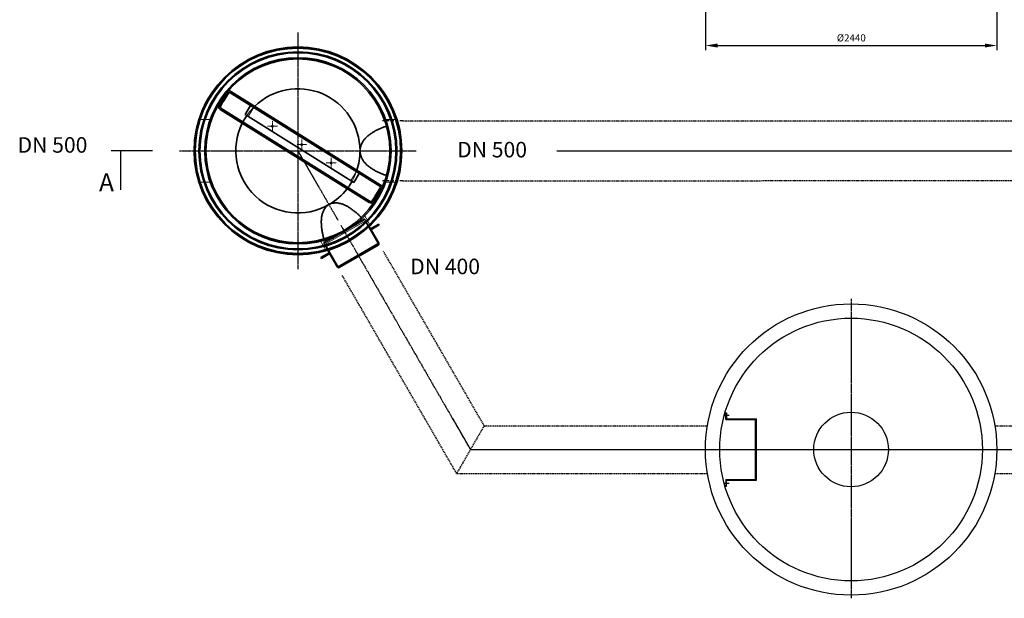
# Model space of a CAD drawing. Units: millimetres. Extents: x 28175 to 46586, y 200624 to 219202.
# Drawn here: x 28796 to 37042, y 207766 to 212612 of the extents above; entities that cross this region are included whole.
import ezdxf

# ---------------------------------------------------------------- set-up
doc = ezdxf.new("R2010")
doc.units = ezdxf.units.MM
for name, pattern in [('AM_ISO08W050', [18, 12, -1.5, 3, -1.5]), ('CHAIN', [0.3543, 0.2362, -0.0295, 0.0591, -0.0295]), ('DASHED', [0]), ('GESTRICHELT', [0.75, 0.5, -0.25])]:
    doc.linetypes.add(name, pattern=pattern)
doc.layers.get('DEFPOINTS').update_dxf_attribs({"color": 250})
for name, color, linetype, lineweight in [('AM_7', 4, 'AM_ISO08W050', 25), ('kote', 252, 'Continuous', 9), ('Skrytá (ISO)', 1, 'DASHED', 18), ('St_edová zna_ka (ISO)', 1, 'Continuous', 9), ('tekst', 253, 'Continuous', 9), ('Viditelná (ISO)', 7, 'Continuous', 35)]:
    doc.layers.add(name, color=color, linetype=linetype, lineweight=lineweight)
doc.styles.get("Standard").update_dxf_attribs({"font": 'ISOCP.SHX'})
doc.styles.add('Styl textu40', font='arial.ttf')
doc.styles.add('Trebuchet MS', font='trebuc.ttf')
doc.dimstyles.get("Standard").update_dxf_attribs({"dimtxt": 0.18, "dimasz": 0.18, "dimexe": 0.18, "dimexo": 0.0625, "dimgap": 0.09, "dimtad": 0, "dimtih": 1, "dimtoh": 1, "dimdec": 4, "dimzin": 0, "dimdsep": 46, "dimtxsty": 'Standard', "dimcen": 0.09, "dimadec": 0, "dimazin": 0, "dimtfac": 1, "dimtdec": 4, "dimtofl": 0, "dimtmove": 0, "dimatfit": 3, "dimfxl": 0, "dimtolj": 1, "dimtzin": 0, "dimarcsym": 0})
doc.dimstyles.new('VARIABEL-ST', dxfattribs={"dimscale": 40, "dimtxt": 7, "dimasz": 2.5, "dimexe": 1, "dimexo": 1, "dimgap": 0.6, "dimtad": 1, "dimdsep": 46, "dimtxsty": 'Standard', "dimcen": 0, "dimclrd": 256, "dimclre": 256, "dimclrt": 5, "dimadec": 0, "dimazin": 0, "dimtp": 0.1, "dimtm": 0.1, "dimtfac": 0.71, "dimtdec": 3, "dimtmove": 0, "dimatfit": 3, "dimfxl": 0, "dimtzin": 0, "dimarcsym": 0})

# ---------------------------------------------------------------- blocks, each defined once
blk = doc.blocks.new('*D204')
at = {"layer": 'DEFPOINTS', "color": 0, "transparency": 16777216}
for p in [(34540.4, 212719.8), (36980.4, 212719.7), (36980.4, 212395.8)]:
    blk.add_point(p, dxfattribs=at)
at = {"layer": 'kote', "lineweight": -2, "transparency": 16777216}
for p, q in [((34540.4, 212679.8), (34540.4, 212355.8)), ((36980.4, 212679.7), (36980.4, 212355.8)), ((34640.4, 212395.8), (36880.4, 212395.8))]:
    blk.add_line(p, q, dxfattribs=at)
at = {"layer": 'kote', "transparency": 16777216}
for points in [[(34640.4, 212412.4), (34640.4, 212379.1), (34540.4, 212395.8)], [(36880.4, 212412.4), (36880.4, 212379.1), (36980.4, 212395.8)]]:
    blk.add_solid(points, dxfattribs=at)
at = {"layer": 'kote', "transparency": 16777216, "insert": (35760.4, 212452.1), "char_height": 60, "attachment_point": 5, "style": 'Styl textu40'}
blk.add_mtext('%%c2440', dxfattribs=at)

msp = doc.modelspace()

# ---------------------------------------------------------------- linework, layer by layer
at = {"color": 2, "linetype": 'GESTRICHELT', "lineweight": -2, "ltscale": 50}
for p, q in [((32003.3, 211763.9), (31832.9, 211763.9)), ((32003.3, 211263.9), (31832.9, 211263.9))]:
    msp.add_line(p, q, dxfattribs=at)
at = {"color": 2, "linetype": 'GESTRICHELT', "lineweight": -2, "ltscale": 20}
for p, q in [((32003.3, 211763.9), (43355.2, 211764.3)), ((32003.3, 211263.9), (43355.2, 211264.3)), ((32685.8, 209212.1), (31842.4, 210672.7)), ((32454.8, 208812.1), (31496, 210472.7)), ((32685.8, 209212.1), (32454.8, 208812.1)), ((32685.8, 209212.1), (34555.1, 209212.1)), ((36962.3, 209212.1), (39010.1, 209212.1)), ((32454.8, 208812.1), (34555.3, 208812.1)), ((36962.1, 208812.1), (39010.4, 208812.1))]:
    msp.add_line(p, q, dxfattribs=at)
for p, q in [((29908.3, 211513.9), (29560.9, 211513.9)), ((30844.5, 211513.9), (31125.8, 211513.9)), ((31125.8, 211513.9), (31293.4, 211223.7)), ((32419.2, 209273.8), (32570.3, 209012.1)), ((32570.3, 209012.1), (32938.7, 209012.2))]:
    msp.add_line(p, q)
at = {"lineweight": -2, "ltscale": 20}
for p, q in [((34737.6, 209298.5), (34690.4, 209298.5)), ((34709.4, 209262.5), (34709.4, 209318.5)), ((34709.4, 209318.5), (34715.4, 209318.5)), ((34715.4, 209318.5), (34715.4, 209268.5)), ((34709.4, 209262.5), (34959.4, 209262.5)), ((34715.4, 209268.5), (34965.4, 209268.5)), ((34959.4, 208762.6), (34959.4, 209262.5)), ((34965.4, 208756.6), (34965.4, 209268.5)), ((34737.6, 208726.6), (34690.4, 208726.6)), ((34709.4, 208762.6), (34959.4, 208762.6)), ((34709.4, 208762.6), (34709.4, 208706.6)), ((34715.4, 208756.6), (34965.4, 208756.6)), ((34715.4, 208706.6), (34715.4, 208756.6)), ((34709.4, 208706.6), (34715.4, 208706.6))]:
    msp.add_line(p, q, dxfattribs=at)
for radius in [1220, 1100, 312.5]:
    msp.add_circle((35758.7, 209012.5), radius, dxfattribs=at)
at = {"layer": 'AM_7', "ltscale": 0.5}
for p, q in [((31125.8, 212504.5), (31125.8, 210523.3)), ((30134.3, 211513.9), (32117.4, 211513.9)), ((31125.8, 211513.9), (31460.9, 210933.5))]:
    msp.add_line(p, q, dxfattribs=at)
at = {"layer": 'AM_7'}
for p, q in [((33293.9, 211514.3), (45224.1, 211514.3)), ((31485.1, 210891.6), (32570.3, 209012.1)), ((32570.3, 209012.1), (40224.9, 209013.3))]:
    msp.add_line(p, q, dxfattribs=at)
at = {"layer": 'AM_7', "ltscale": 2}
msp.add_line((35758.7, 210274.8), (35758.7, 207766.3), dxfattribs=at)
at = {"layer": 'Skrytá (ISO)', "ltscale": 1.599072}
for p, q in [((30488.4, 211932.5), (30498.8, 211926.5)), ((30521, 211957.5), (30510.8, 211963.9)), ((30527.4, 211967.7), (30517.2, 211974)), ((30482.4, 211922.1), (30492.8, 211916.1)), ((31774.8, 211114.5), (31764.8, 211121.2)), ((31781.5, 211124.5), (31771.5, 211131.2)), ((31799.9, 211158.4), (31789.7, 211164.7)), ((31806.2, 211168.6), (31796.1, 211174.9)), ((31610.7, 210893.1), (31616.7, 210882.7)), ((31421, 210783.6), (31427, 210773.2))]:
    msp.add_line(p, q, dxfattribs=at)
at = {"layer": 'Skrytá (ISO)', "ltscale": 2.609341}
for p, q in [((30493.9, 211936.7), (30504.3, 211953.3)), ((31793.3, 211147.9), (31782.9, 211131.2))]:
    msp.add_line(p, q, dxfattribs=at)
at = {"layer": 'Skrytá (ISO)', "ltscale": 1.253456}
for p, q in [((30501.9, 211931.7), (30493.9, 211936.7)), ((31782.9, 211131.2), (31774.9, 211136.2))]:
    msp.add_line(p, q, dxfattribs=at)
at = {"layer": 'Skrytá (ISO)', "ltscale": 11.283043}
for p, q in [((30708.8, 211802.4), (30761.8, 211887.2)), ((31621, 211350.4), (31568, 211265.6))]:
    msp.add_line(p, q, dxfattribs=at)
at = {"layer": 'Skrytá (ISO)', "ltscale": 11.915217}
for p, q in [((30402.2, 211776.9), (30296.6, 211776.9)), ((31849.5, 211776.9), (31955.1, 211776.9)), ((30402.2, 211250.9), (30296.6, 211250.9)), ((31849.5, 211250.9), (31955.1, 211250.9))]:
    msp.add_line(p, q, dxfattribs=at)
at = {"layer": 'Skrytá (ISO)', "ltscale": 12.960209}
msp.add_line((31342, 210749.6), (31679.7, 210944.6), dxfattribs=at)
at = {"layer": 'Skrytá (ISO)', "ltscale": 13.292522}
msp.add_line((31689.1, 210938.4), (31342.6, 210738.4), dxfattribs=at)
at = {"layer": 'Skrytá (ISO)', "ltscale": 1.332543}
for p, q in [((31683.9, 210935.4), (31678.9, 210944.1)), ((31347.8, 210741.4), (31342.8, 210750.1))]:
    msp.add_line(p, q, dxfattribs=at)
at = {"layer": 'Skrytá (ISO)', "ltscale": 1.48984}
for p, q in [((31679.7, 210944.6), (31689.1, 210938.4)), ((31342, 210749.6), (31342.6, 210738.4))]:
    msp.add_line(p, q, dxfattribs=at)
at = {"layer": 'Skrytá (ISO)', "ltscale": 11.685802}
for p, q in [((31680.3, 210979.6), (31732.1, 210889.9)), ((31311.4, 210766.6), (31363.1, 210676.9))]:
    msp.add_line(p, q, dxfattribs=at)
at = {"layer": 'Skrytá (ISO)', "ltscale": 11.288596}
for p, q in [((31722.4, 210880.6), (31689.1, 210938.4)), ((31376, 210680.6), (31342.6, 210738.4))]:
    msp.add_line(p, q, dxfattribs=at)
at = {"layer": 'Skrytá (ISO)', "ltscale": 12.893746}
msp.add_line((31689.9, 210925), (31353.8, 210731), dxfattribs=at)
at = {"layer": 'Skrytá (ISO)', "ltscale": 12.862669}
for p, q in [((31803.9, 210727.5), (31689.9, 210925)), ((31467.8, 210533.5), (31353.8, 210731))]:
    msp.add_line(p, q, dxfattribs=at)
at = {"layer": 'Skrytá (ISO)', "ltscale": 1.066014}
for p, q in [((31780.8, 210887.4), (31784.8, 210880.5)), ((31791.2, 210893.4), (31795.2, 210886.5)), ((31334.5, 210620.5), (31330.5, 210627.4)), ((31344.9, 210626.5), (31340.9, 210633.4))]:
    msp.add_line(p, q, dxfattribs=at)
at = {"layer": 'Skrytá (ISO)', "ltscale": 11.417201}
for start, end in [(134.23905, 145.38848), (330.61152, 341.76095)]:
    msp.add_arc((31125.8, 211513.9), 520, start, end, dxfattribs=at)
at = {"layer": 'Skrytá (ISO)', "ltscale": 1.605072}
for start, end in [(152.27726, 153.60444), (322.39556, 323.72274)]:
    msp.add_arc((31125.8, 211513.9), 520, start, end, dxfattribs=at)
at = {"layer": 'St_edová zna_ka (ISO)', "linetype": 'CHAIN', "ltscale": 6.489351}
for p, q in [((30912.6, 211761.6), (30912.6, 211678.2)), ((30954.3, 211719.9), (30870.9, 211719.9)), ((31158.5, 211607.9), (31158.5, 211524.5)), ((31200.3, 211566.2), (31116.8, 211566.2)), ((31404.5, 211454.2), (31404.5, 211370.8)), ((31446.2, 211412.5), (31362.8, 211412.5))]:
    msp.add_line(p, q, dxfattribs=at)
at = {"layer": 'Viditelná (ISO)'}
for p, q in [((30546.9, 212021.5), (30504.5, 211953.7)), ((30546.9, 212021.5), (31835.9, 211216)), ((30501.4, 211955), (30466, 211893.6)), ((30476.4, 211887.6), (30511.8, 211949)), ((30511.8, 211949), (30501.4, 211955)), ((30504.1, 211930.4), (30501.9, 211931.7)), ((30514.7, 211947.3), (30504.1, 211930.4)), ((30504.3, 211953.3), (30504.5, 211953.7)), ((30504.5, 211953.7), (30514.7, 211947.3)), ((30550.7, 212005), (30514.7, 211947.3)), ((30550.7, 212005), (31819.4, 211212.2)), ((30474.1, 211861.3), (31723.8, 211080.4)), ((31730.2, 211090.5), (30480.4, 211871.5)), ((30730, 211892.9), (30683.4, 211818.3)), ((30683.4, 211818.3), (31593.4, 211249.7)), ((31593.4, 211249.7), (31640, 211324.3)), ((31819.4, 211212.2), (31783.3, 211154.6)), ((31835.9, 211216), (31793.5, 211148.2)), ((31786.1, 211152.7), (31746.5, 211094)), ((31756.4, 211087.3), (31796, 211146)), ((31772.7, 211137.6), (31783.3, 211154.6)), ((31774.9, 211136.2), (31772.7, 211137.6)), ((31783.3, 211154.6), (31793.5, 211148.2)), ((31786.1, 211152.7), (31796, 211146)), ((31793.5, 211148.2), (31793.3, 211147.9)), ((31734.1, 210860.4), (31722.4, 210880.6)), ((31733.2, 210859.9), (31803.3, 210900.4)), ((31737.2, 210853), (31733.2, 210859.9)), ((31737.2, 210853), (31807.3, 210893.5)), ((31804.1, 210739.2), (31738.1, 210853.5)), ((31803.3, 210900.4), (31807.3, 210893.5)), ((31457.6, 210539.2), (31804.1, 210739.2)), ((31804.7, 210728), (31467, 210533)), ((31804.7, 210728), (31804.1, 210739.2)), ((31388.5, 210660.9), (31318.4, 210620.4)), ((31318.4, 210620.4), (31322.4, 210613.5)), ((31392.5, 210654), (31322.4, 210613.5)), ((31387.6, 210660.4), (31376, 210680.6)), ((31388.5, 210660.9), (31392.5, 210654)), ((31457.6, 210539.2), (31391.6, 210653.5)), ((31467, 210533), (31457.6, 210539.2))]:
    msp.add_line(p, q, dxfattribs=at)
at = {"layer": 'Viditelná (ISO)', "flags": 128}
for points in [[(31645.8, 211513.9), (31646, 211520.8), (31646.6, 211527.8), (31647.5, 211534.7), (31648.8, 211541.7), (31650.5, 211548.6), (31652.5, 211555.5), (31654.8, 211562.2), (31657.5, 211568.8), (31660.5, 211575.3), (31663.8, 211581.7), (31667.3, 211587.8), (31671.1, 211593.8), (31675.1, 211599.6), (31679.2, 211605.1), (31683.5, 211610.5), (31687.8, 211615.5), (31692.3, 211620.4), (31696.8, 211625.1), (31701.5, 211629.7), (31706.4, 211634.2), (31711.3, 211638.6), (31716.4, 211642.9), (31721.7, 211647.1), (31727, 211651.1), (31732.4, 211655.1), (31737.9, 211659), (31743.6, 211662.7), (31749.3, 211666.4), (31755.1, 211670), (31761, 211673.5), (31766.9, 211676.9), (31772.9, 211680.2), (31779, 211683.4), (31785.2, 211686.6), (31791.4, 211689.6), (31797.6, 211692.6), (31803.9, 211695.5), (31810.2, 211698.3), (31816.5, 211701.1), (31822.9, 211703.7), (31829.3, 211706.3), (31835.7, 211708.8), (31842.1, 211711.3), (31848.5, 211713.6), (31854.9, 211715.9), (31861.3, 211718.1), (31867.7, 211720.3)], [(31867.7, 211307.5), (31861.3, 211309.6), (31854.9, 211311.9), (31848.5, 211314.2), (31842.1, 211316.5), (31835.7, 211319), (31829.3, 211321.5), (31822.9, 211324.1), (31816.5, 211326.7), (31810.2, 211329.5), (31803.9, 211332.3), (31797.6, 211335.2), (31791.4, 211338.2), (31785.2, 211341.2), (31779, 211344.4), (31772.9, 211347.6), (31766.9, 211350.9), (31761, 211354.3), (31755.1, 211357.8), (31749.3, 211361.4), (31743.6, 211365.1), (31737.9, 211368.8), (31732.4, 211372.7), (31727, 211376.7), (31721.7, 211380.7), (31716.4, 211384.9), (31711.3, 211389.2), (31706.4, 211393.6), (31701.5, 211398), (31696.8, 211402.7), (31692.3, 211407.4), (31687.8, 211412.2), (31683.5, 211417.3), (31679.2, 211422.7), (31675.1, 211428.2), (31671.1, 211434), (31667.3, 211439.9), (31663.8, 211446.1), (31660.5, 211452.4), (31657.5, 211458.9), (31654.8, 211465.6), (31652.5, 211472.3), (31650.5, 211479.2), (31648.8, 211486.1), (31647.5, 211493), (31646.6, 211500), (31646, 211507), (31645.8, 211513.9)], [(31343.7, 210775.4), (31342, 210781.8), (31340.3, 210788.2), (31338.6, 210794.8), (31337, 210801.4), (31335.5, 210808), (31334, 210814.7), (31332.5, 210821.5), (31331.2, 210828.3), (31329.9, 210835.1), (31328.7, 210842), (31327.5, 210848.9), (31326.5, 210855.8), (31325.5, 210862.7), (31324.7, 210869.7), (31323.9, 210876.6), (31323.3, 210883.6), (31322.8, 210890.5), (31322.3, 210897.5), (31322, 210904.4), (31321.9, 210911.3), (31321.8, 210918.2), (31321.9, 210925), (31322.2, 210931.9), (31322.6, 210938.7), (31323.1, 210945.4), (31323.8, 210952.1), (31324.7, 210958.8), (31325.8, 210965.4), (31327, 210971.9), (31328.5, 210978.4), (31330.1, 210984.8), (31332, 210991.3), (31334.2, 210997.8), (31336.7, 211004.3), (31339.6, 211010.8), (31342.7, 211017.2), (31346.2, 211023.5), (31350, 211029.6), (31354.2, 211035.4), (31358.8, 211041), (31363.6, 211046.3), (31368.8, 211051.2), (31374.2, 211055.7), (31379.9, 211059.9), (31385.8, 211063.6)], [(31385.8, 211063.6), (31392, 211066.8), (31398.4, 211069.7), (31405.1, 211072.2), (31411.9, 211074.2), (31418.9, 211075.7), (31426, 211076.9), (31433.2, 211077.6), (31440.4, 211077.9), (31447.5, 211077.7), (31454.7, 211077.3), (31461.7, 211076.5), (31468.6, 211075.4), (31475.3, 211074), (31481.9, 211072.4), (31488.3, 211070.7), (31494.6, 211068.7), (31500.9, 211066.5), (31507.2, 211064.1), (31513.4, 211061.5), (31519.5, 211058.8), (31525.7, 211055.9), (31531.7, 211052.9), (31537.8, 211049.7), (31543.8, 211046.3), (31549.7, 211042.8), (31555.6, 211039.2), (31561.5, 211035.5), (31567.3, 211031.7), (31573, 211027.7), (31578.7, 211023.7), (31584.3, 211019.6), (31589.9, 211015.4), (31595.4, 211011.1), (31600.9, 211006.7), (31606.3, 211002.3), (31611.7, 210997.8), (31616.9, 210993.3), (31622.1, 210988.7), (31627.3, 210984.1), (31632.3, 210979.4), (31637.3, 210974.7), (31642.2, 210970.1), (31647.1, 210965.3), (31651.8, 210960.6), (31656.5, 210955.9)]]:
    msp.add_lwpolyline(points, dxfattribs=at)
at = {"layer": 'Viditelná (ISO)'}
for centre, radius in [((31125.8, 211513.9), 870), ((31125.8, 211513.9), 860), ((31125.8, 211513.9), 829), ((31125.8, 211513.9), 821), ((31125.8, 211513.9), 780), ((31125.8, 211513.9), 770), ((30912.6, 211719.9), 6), ((31158.5, 211566.2), 6), ((31404.5, 211412.5), 6)]:
    msp.add_circle(centre, radius, dxfattribs=at)
for centre, radius, start, end in [((31125.8, 211513.9), 520, 0, 134.23905), ((30486.8, 211881.6), 24, 150, 238), ((30486.8, 211881.6), 12, 150, 238), ((31125.8, 211513.9), 520, 145.38848, 152.27726), ((31125.8, 211513.9), 520, 153.60444, 300), ((31125.8, 211513.9), 520, 341.76095, 0), ((31125.8, 211513.9), 520, 300, 322.39556), ((31125.8, 211513.9), 520, 323.72274, 330.61152), ((31736.5, 211100.7), 24, 238, 326), ((31736.5, 211100.7), 12, 238, 326)]:
    msp.add_arc(centre, radius, start, end, dxfattribs=at)

# ---------------------------------------------------------------- texts
msp.add_text('A', height=150).set_placement((29460.3, 211175.7))
at = {"layer": 'tekst', "char_height": 130, "width": 1843.29, "attachment_point": 5, "style": 'Trebuchet MS'}
for s, insert in [('DN 500', (29070.4, 211546.4)), ('DN 500', (32752, 211507)), ('DN 400', (32358.3, 210528.9))]:
    msp.add_mtext(s, dxfattribs=dict(at, insert=insert))

# ---------------------------------------------------------------- dimensions: what is measured, and where the dimension line sits
at = {"layer": 'kote'}
dim = msp.add_linear_dim(base=(36980.4, 212395.8), p1=(34540.4, 212719.8), p2=(36980.4, 212719.7), text='%%c<>', dimstyle='VARIABEL-ST', override={"dimtxt": 1.5, "dimtoh": 1, "dimdec": 0, "dimpost": '<>', "dimtxsty": 'Styl textu40', "dimclrt": 256, "dimtofl": 0, "dimatfit": 0}, dxfattribs=at)
dim.commit()
dim.dimension.update_dxf_attribs({"geometry": '*D204', "text_midpoint": (35760.4, 212395.8), "dimtype": 160})

# ---------------------------------------------------------------- leaders
at = {"lineweight": -2}
msp.add_leader([(29640.8, 211513.9), (29640.8, 211188.4)], dimstyle='Standard', override={"dimscale": 30, "dimgap": 1.7, "dimtad": 0}, dxfattribs=at)

doc.saveas('drawing.dxf')
